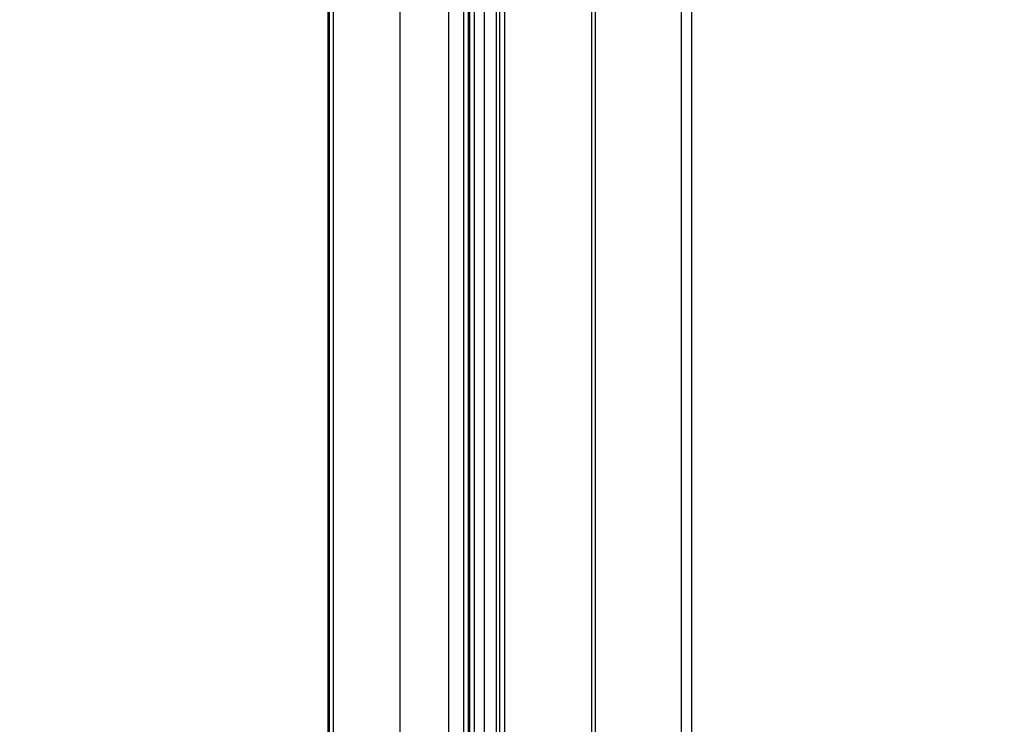
# Model space of a CAD drawing. Units: millimetres. Extents: x 40 to 537, y 43 to 385.
# Drawn here: x 392 to 433, y 158 to 187 of the extents above; entities that cross this region are included whole.
import ezdxf

# ---------------------------------------------------------------- set-up
doc = ezdxf.new("R2010")
doc.units = ezdxf.units.MM
doc.header["$LTSCALE"] = 32.67
doc.layers.get('0').update_dxf_attribs({"linetype": 'CONTINUOUS'})
doc.styles.get("Standard").update_dxf_attribs({"font": 'txt', "width": 0.75})
doc.dimstyles.new('DIMSTYLE_1', dxfattribs={"dimtxt": 4.5, "dimasz": 2.4, "dimexe": 0.18, "dimexo": 0.0625, "dimgap": 0.09, "dimtad": 1, "dimdec": 1, "dimlfac": 5, "dimzin": 0, "dimdsep": 46, "dimtxsty": 'STANDARD', "dimblk": '_FILLED', "dimblk1": '_FILLED', "dimblk2": '_FILLED', "dimcen": 0.09, "dimadec": 0, "dimazin": 0, "dimtp": 0.1, "dimtm": 0.1, "dimtfac": 1, "dimtdec": 1, "dimtofl": 0, "dimtmove": 0, "dimatfit": 3, "dimldrblk": '_FILLED', "dimfxl": 1, "dimtolj": 1, "dimtzin": 0, "dimarcsym": 0})

# ---------------------------------------------------------------- blocks, each defined once
blk = doc.blocks.new('_FILLED')
at = {"color": 0, "linetype": 'BYBLOCK'}
blk.add_solid([(0, 0), (-1, 0.15625), (-1, -0.15625)], dxfattribs=at)
blk = doc.blocks.new('*D8')
at = {"color": 2, "linetype": 'CONTINUOUS'}
for p, q in [((405.935, 232.546), (382.673, 232.546)), ((383.673, 232.546), (383.673, 189.246)), ((383.673, 145.946), (383.673, 189.246)), ((432.7, 145.946), (382.673, 145.946))]:
    blk.add_line(p, q, dxfattribs=at)
at = {"color": 2, "linetype": 'CONTINUOUS', "xscale": 2.4, "yscale": 2.4, "zscale": 2.4}
for p, rotation in [((383.673, 232.546), 90), ((383.673, 145.946), 270)]:
    blk.add_blockref('_FILLED', p, dxfattribs=dict(at, rotation=rotation))

msp = doc.modelspace()

# ---------------------------------------------------------------- linework, layer by layer
at = {"color": 7, "linetype": 'CONTINUOUS'}
for p, q in [((404.7003, 124.1462), (404.7003, 230.3462)), ((404.745, 230.3462), (404.745, 124.1463)), ((404.9149, 230.3462), (404.9149, 124.1462)), ((407.6747, 230.2482), (407.6747, 124.1462)), ((409.6868, 223.9885), (409.6868, 135.9039)), ((410.3084, 195.75), (410.3084, 141.9425)), ((410.498, 195.7501), (410.498, 141.9426)), ((410.5618, 142.0063), (410.5618, 195.6862)), ((410.761, 142.0063), (410.761, 195.6862)), ((419.3245, 194.9425), (419.3245, 142.75)), ((419.7489, 194.9629), (419.7485, 142.7294)), ((411.1646, 194.5854), (411.1646, 143.1071)), ((411.6627, 194.5854), (411.6627, 143.1071)), ((415.6174, 142.8627), (415.6174, 194.8298)), ((415.7588, 194.6305), (415.7588, 143.062)), ((411.8167, 143.2612), (411.8167, 194.4313)), ((412.016, 143.2612), (412.016, 194.4313))]:
    msp.add_line(p, q, dxfattribs=at)

# ---------------------------------------------------------------- dimensions: what is measured, and where the dimension line sits
at = {"color": 2, "linetype": 'CONTINUOUS'}
dim = msp.add_linear_dim(base=(383.6726, 145.9462), p1=(405.9347, 232.5462), p2=(432.7003, 145.9462), angle=270, dimstyle='DIMSTYLE_1', dxfattribs=at)
dim.commit()
dim.dimension.update_dxf_attribs({"geometry": '*D8', "text_midpoint": (382.5476, 177.86), "dimtype": 160})

doc.saveas('drawing.dxf')
